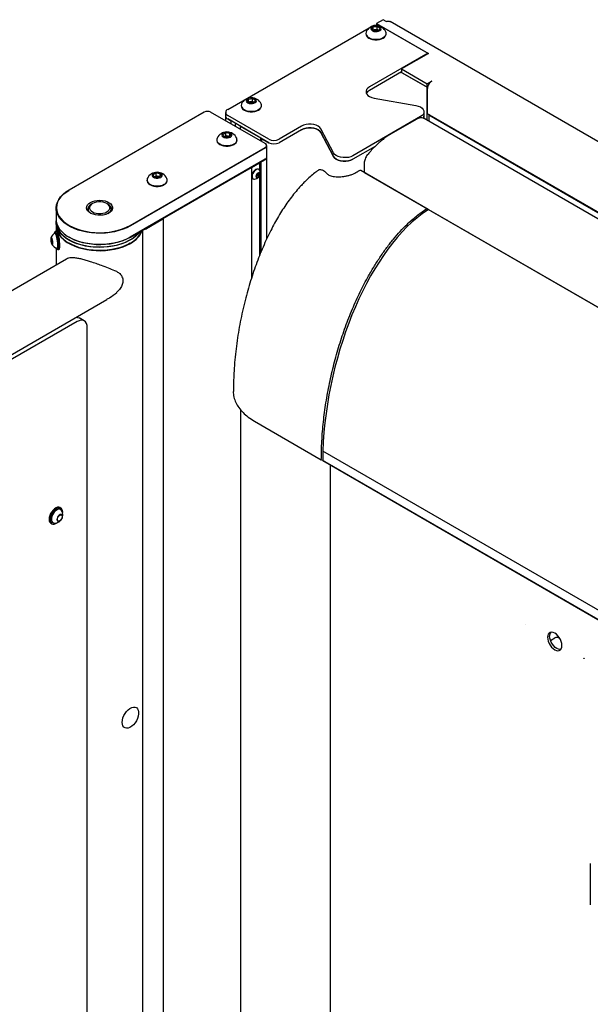
# Model space of a CAD drawing. Units: millimetres. Extents: x 462 to 10480, y 1984 to 9801.
# Drawn here: x 9146 to 9539, y 9123 to 9801 of the extents above; entities that cross this region are included whole.
import ezdxf

# ---------------------------------------------------------------- set-up
doc = ezdxf.new("R2010")
doc.units = ezdxf.units.MM
doc.header["$LTSCALE"] = 23

msp = doc.modelspace()

# ---------------------------------------------------------------- linework, layer by layer
for p, q in [((9396.76, 9800.9), (9392.16, 9798.25)), ((9392.16, 9798.25), (9427.87, 9777.64)), ((9392.16, 9798.25), (9392.16, 9797.06)), ((9398.88, 9799.68), (9396.76, 9800.9)), ((10471.16, 9182.19), (9401.66, 9799.6)), ((9289.63, 9739.06), (9388.62, 9796.21)), ((9384.81, 9791.42), (9384.81, 9791.11)), ((9389.02, 9794.27), (9389.76, 9795.88)), ((9391.06, 9793.09), (9389.02, 9794.27)), ((9389.76, 9795.88), (9392.55, 9796.31)), ((9389.76, 9793.84), (9389.76, 9795.88)), ((9389.88, 9793.77), (9391.16, 9793.97)), ((9393.85, 9793.52), (9391.06, 9793.09)), ((9391.16, 9793.97), (9392.55, 9794.19)), ((9392.55, 9796.31), (9394.59, 9795.13)), ((9392.55, 9794.19), (9392.55, 9796.31)), ((9392.55, 9794.19), (9393.57, 9793.6)), ((9393.72, 9793.5), (9393.57, 9793.6)), ((9393.57, 9793.6), (9393.74, 9793.5)), ((9394.59, 9795.13), (9393.85, 9793.52)), ((9395.69, 9796.21), (9427.51, 9777.84)), ((9398.81, 9791.11), (9398.81, 9791.42)), ((9427.51, 9777.84), (9387.24, 9754.59)), ((9427.51, 9777.43), (9427.51, 9777.84)), ((9427.87, 9777.64), (9409.48, 9767.02)), ((9409.48, 9764.98), (9387.24, 9752.14)), ((9409.48, 9767.02), (9427.16, 9756.82)), ((9409.48, 9767.02), (9409.48, 9764.57)), ((9409.48, 9764.57), (9427.16, 9754.37)), ((9409.84, 9764.37), (9426.81, 9754.57)), ((9430.34, 9758.65), (9427.16, 9756.82)), ((9426.81, 9754.57), (9426.81, 9731.72)), ((9427.16, 9754.37), (9427.16, 9756.82)), ((9427.16, 9754.37), (9427.34, 9754.47)), ((9427.16, 9753.14), (9427.16, 9736.4)), ((9303.1, 9744.67), (9303.85, 9746.28)), ((9305.15, 9743.49), (9303.1, 9744.67)), ((9303.85, 9746.28), (9306.64, 9746.71)), ((9303.85, 9744.24), (9303.85, 9746.28)), ((9303.96, 9744.18), (9305.25, 9744.37)), ((9307.93, 9743.92), (9305.15, 9743.49)), ((9305.25, 9744.37), (9306.64, 9744.59)), ((9306.64, 9746.71), (9308.68, 9745.53)), ((9306.64, 9744.59), (9306.64, 9746.71)), ((9306.64, 9744.59), (9307.66, 9744)), ((9307.81, 9743.91), (9307.66, 9744)), ((9307.66, 9744), (9307.82, 9743.91)), ((9308.68, 9745.53), (9307.93, 9743.92)), ((9390.56, 9746.91), (9419.25, 9741.84)), ((9273.36, 9737.18), (9180.37, 9683.5)), ((9315.36, 9715.54), (9277.88, 9737.18)), ((9288.16, 9737.02), (9288.16, 9734.57)), ((9298.89, 9741.82), (9298.89, 9741.51)), ((9312.89, 9741.51), (9312.89, 9741.82)), ((9424.91, 9734.98), (9424.91, 9737.43)), ((9288.16, 9734.57), (9288.16, 9731.24)), ((9317.91, 9718.65), (9289.63, 9734.98)), ((9317.91, 9716.2), (9289.63, 9732.53)), ((9289.63, 9732.53), (9291.75, 9731.3)), ((9291.75, 9731.3), (9291.75, 9729.17)), ((9422.57, 9734.16), (9375.9, 9707.22)), ((9419.93, 9732.5), (9402.25, 9722.3)), ((9424.91, 9732.78), (9424.91, 9734.97)), ((10348.41, 9199.69), (9424.93, 9732.8)), ((9427.16, 9736.4), (10362.1, 9196.68)), ((9428.22, 9735.79), (9428.22, 9730.9)), ((9428.22, 9735.38), (10361.38, 9196.68)), ((9295.08, 9727.25), (9295.08, 9729.38)), ((9298.11, 9727.63), (9312.26, 9719.47)), ((9298.11, 9727.63), (9298.11, 9725.5)), ((9340.51, 9727.61), (9324.98, 9718.65)), ((9340.51, 9725.16), (9324.98, 9716.2)), ((9362.59, 9709.14), (9353.82, 9725.7)), ((9282.06, 9718.22), (9282.06, 9717.91)), ((9286.27, 9721.94), (9288.31, 9723.11)), ((9287.01, 9720.33), (9286.27, 9721.94)), ((9289.8, 9719.9), (9287.01, 9720.33)), ((9287.13, 9720.31), (9287.29, 9720.4)), ((9287.29, 9720.4), (9287.14, 9720.31)), ((9287.29, 9720.4), (9288.31, 9720.99)), ((9288.31, 9723.11), (9291.1, 9722.68)), ((9288.31, 9720.99), (9288.31, 9723.11)), ((9288.31, 9720.99), (9289.7, 9720.78)), ((9289.7, 9720.78), (9290.99, 9720.58)), ((9291.84, 9721.07), (9289.8, 9719.9)), ((9291.1, 9722.68), (9291.84, 9721.07)), ((9291.1, 9720.64), (9291.1, 9722.68)), ((9296.06, 9717.91), (9296.06, 9718.22)), ((9312.26, 9719.47), (9312.26, 9717.34)), ((9312.96, 9719.06), (9317.91, 9716.2)), ((9312.96, 9719.06), (9312.96, 9716.93)), ((9362.59, 9706.69), (9353.82, 9723.25)), ((9353.82, 9723.25), (9362.59, 9706.69)), ((9402.23, 9722.28), (9402.25, 9722.3)), ((9222.38, 9659.25), (9315.36, 9712.93)), ((9315.57, 9712.56), (9222.59, 9658.89)), ((9315.36, 9715.54), (9315.57, 9715.42)), ((9316.6, 9706.32), (9316.6, 9713.99)), ((9391.14, 9713.57), (9375.9, 9704.77)), ((9315.36, 9704.77), (9222.38, 9651.09)), ((9222.59, 9651.21), (9315.57, 9704.89)), ((9312.39, 9702.81), (9315.57, 9704.64)), ((9315.57, 9704.89), (9315.36, 9704.77)), ((9316.6, 9650.13), (9316.6, 9706.07)), ((9249.81, 9666.68), (9306.03, 9699.13)), ((9306.03, 9699.13), (9305.81, 9699.26)), ((9306.03, 9699.13), (9306.03, 9623.05)), ((9306.12, 9699.18), (9311.6, 9702.35)), ((9311.02, 9697.78), (9310.75, 9697.93)), ((9311.6, 9702.55), (9311.56, 9702.57)), ((9311.67, 9696.96), (9311.67, 9702.45)), ((9312.18, 9702.93), (9312.39, 9702.81)), ((9312.39, 9702.81), (9312.39, 9640.53)), ((9380.18, 9696.91), (9379.57, 9696.51)), ((9427.71, 9670.26), (9381.27, 9697.07)), ((9383.58, 9701.44), (9383.58, 9696.07)), ((9233.97, 9690.46), (9233.97, 9690.15)), ((9238.18, 9694.18), (9240.23, 9695.36)), ((9238.93, 9692.57), (9238.18, 9694.18)), ((9241.72, 9692.14), (9238.93, 9692.57)), ((9239.04, 9692.55), (9239.21, 9692.64)), ((9239.21, 9692.64), (9239.05, 9692.55)), ((9239.21, 9692.64), (9240.23, 9693.23)), ((9240.23, 9695.36), (9243.01, 9694.93)), ((9240.23, 9693.23), (9240.23, 9695.36)), ((9240.23, 9693.23), (9241.62, 9693.02)), ((9241.62, 9693.02), (9242.9, 9692.82)), ((9243.76, 9693.32), (9241.72, 9692.14)), ((9243.01, 9694.93), (9243.76, 9693.32)), ((9243.01, 9692.88), (9243.01, 9694.93)), ((9247.97, 9690.15), (9247.97, 9690.46)), ((9306.96, 9691.35), (9307.22, 9691.2)), ((9309.53, 9693.82), (9310.41, 9694.92)), ((9309.53, 9692.64), (9309.53, 9693.82)), ((9309.93, 9693.65), (9309.53, 9693.14)), ((9309.53, 9693.08), (9310.41, 9692.57)), ((9310.41, 9692.57), (9309.53, 9692.64)), ((9310.38, 9694.2), (9309.93, 9693.65)), ((9310.38, 9694.78), (9310.37, 9694.87)), ((9310.38, 9694.88), (9310.38, 9694.78)), ((9310.38, 9694.78), (9310.38, 9694.2)), ((9310.38, 9694.2), (9311.29, 9693.66)), ((9310.41, 9694.92), (9311.29, 9694.84)), ((9311.29, 9693.66), (9310.41, 9692.57)), ((9311.29, 9694.84), (9311.29, 9693.66)), ((9311.67, 9638.76), (9311.67, 9693.7)), ((9383.58, 9696), (9383.58, 9696.07)), ((9383.74, 9695.74), (10306.93, 9162.79)), ((9180.16, 9683.38), (9180.37, 9683.5)), ((9408.41, 9681.49), (9408.33, 9681.45)), ((9171.37, 9671.13), (9171.37, 9663.46)), ((9196.42, 9674.23), (9195.72, 9673.83)), ((9207.03, 9673.83), (9206.33, 9674.23)), ((9420.61, 9674.36), (9420.52, 9674.5)), ((9421.29, 9674.06), (9421.09, 9674.08)), ((10260.56, 9189.47), (9428.3, 9669.92)), ((9429.55, 9669.2), (9429.55, 9669.29)), ((9244.15, 9663.01), (9233.58, 9656.9)), ((9245.47, 8825.32), (9245.47, 9664.42)), ((9431.49, 9668.08), (9431.47, 9668.19)), ((9439.44, 9663.58), (9439.44, 9663.49)), ((9441.29, 9662.51), (9441.1, 9662.53)), ((9171.37, 9661.41), (9171.37, 9659.29)), ((9171.37, 9659.13), (9171.37, 9655.1)), ((9230.94, 9656.03), (9230.94, 8833.71)), ((9443.44, 9661.27), (9443.44, 9661.27)), ((9447.23, 9658.99), (9447.23, 9659.09)), ((9449.17, 9657.87), (9449.15, 9657.98)), ((9167.92, 9650.38), (9168.44, 9650.2)), ((9167.92, 9648.49), (9167.92, 9650.38)), ((9168.44, 9650.2), (9168.95, 9648.15)), ((9170.82, 9654), (9170.45, 9653.94)), ((9171.44, 9655.11), (9170.67, 9654.99)), ((9180.16, 9651.21), (9180.37, 9651.09)), ((9455, 9654.51), (9455.08, 9654.55)), ((9455.44, 9654.35), (9455.36, 9654.3)), ((9168.83, 9648.63), (9167.92, 9648.49)), ((9168.44, 9646.43), (9167.92, 9648.49)), ((9168.95, 9646.51), (9168.44, 9646.43)), ((9168.95, 9646.26), (9168.44, 9646.43)), ((9168.95, 9648.15), (9168.95, 9646.26)), ((9171.37, 9643.74), (9171.37, 9631.91)), ((9172.06, 9643.57), (9172.43, 9643.62)), ((9172.58, 9642.63), (9173.35, 9642.75)), ((9180.16, 9647.05), (9180.3, 9646.97)), ((9222.45, 9646.97), (9222.59, 9647.05)), ((9178.51, 9636.02), (8562.6, 9280.47)), ((9491.42, 9633.48), (9491.42, 9633.57)), ((9493.36, 9632.36), (9493.34, 9632.47)), ((9213.27, 9627.48), (9213.47, 9627.33)), ((9213.51, 9627.35), (9213.5, 9627.35)), ((8590.34, 9252.6), (9206.34, 9608.21)), ((9190.82, 9593.49), (9187.28, 9595.53)), ((9185.82, 9592.99), (8600.33, 9255)), ((9192.89, 8855.68), (9192.89, 9588.91)), ((9298.5, 9532.36), (9298.5, 8794.71)), ((9308.15, 9524.39), (9354.11, 9497.86)), ((10183.65, 9025.52), (9355.17, 9503.79)), ((9355.17, 9503.79), (9355.17, 9497.26)), ((9355.52, 9497.05), (9354.11, 9497.86)), ((9355.17, 9497.26), (10177.99, 9022.25)), ((9356.58, 9496.44), (9355.17, 9497.26)), ((10177.99, 9022.25), (9356.58, 9496.44)), ((9360.24, 9494.33), (9360.24, 8759.07)), ((9174.66, 9464.58), (9174.09, 9464.9)), ((9174.43, 9463.55), (9174.16, 9463.71)), ((9167.84, 9454.08), (9168.41, 9453.75)), ((9168.91, 9454.62), (9169.18, 9454.46)), ((9173.87, 9455.74), (9173.94, 9455.78)), ((9175.67, 9458.77), (9175.67, 9458.86)), ((9511.99, 9373.47), (9514.98, 9375.19)), ((9517.8, 9375.19), (9518.44, 9374.83)), ((9539.47, 9219.72), (9539.47, 9191.31))]:
    msp.add_line(p, q)
at = {"flags": 128}
for points in [[(9386.86, 9788.56), (9388.08, 9788), (9389.49, 9787.6), (9391.02, 9787.4), (9392.59, 9787.4), (9394.12, 9787.6), (9395.53, 9788), (9396.76, 9788.56), (9397.73, 9789.27), (9398.41, 9790.08), (9398.76, 9790.96), (9398.76, 9791.87), (9398.57, 9792.46)], [(9389.33, 9793.27), (9390.27, 9792.88), (9391.37, 9792.69), (9392.52, 9792.72), (9393.6, 9792.96), (9394.48, 9793.39), (9395.07, 9793.97), (9395.3, 9794.62), (9395.16, 9795.28), (9394.65, 9795.87), (9393.84, 9796.34), (9392.8, 9796.64), (9391.66, 9796.72), (9390.53, 9796.58), (9389.54, 9796.24), (9388.8, 9795.73), (9388.38, 9795.11), (9388.33, 9794.45), (9388.66, 9793.81), (9389.33, 9793.27)], [(9386.86, 9788.25), (9388.08, 9787.69), (9389.49, 9787.29), (9391.02, 9787.09), (9392.59, 9787.09), (9394.12, 9787.29), (9395.53, 9787.69), (9396.76, 9788.25), (9397.73, 9788.96), (9398.41, 9789.77), (9398.76, 9790.65), (9398.81, 9791.11)], [(9387.24, 9754.59), (9386.1, 9753.76), (9385.32, 9752.81), (9384.94, 9751.78), (9384.96, 9750.73), (9385.41, 9749.7), (9386.24, 9748.76), (9387.42, 9747.96), (9388.88, 9747.33), (9390.56, 9746.91)], [(9385.18, 9750.1), (9385.32, 9750.36), (9386.1, 9751.31)], [(9303.42, 9743.67), (9304.36, 9743.29), (9305.46, 9743.1), (9306.61, 9743.13), (9307.68, 9743.37), (9308.56, 9743.8), (9309.15, 9744.37), (9309.39, 9745.02), (9309.25, 9745.68), (9308.74, 9746.28), (9307.93, 9746.75), (9306.89, 9747.04), (9305.75, 9747.12), (9304.62, 9746.99), (9303.63, 9746.64), (9302.89, 9746.14), (9302.47, 9745.52), (9302.42, 9744.85), (9302.75, 9744.22), (9303.42, 9743.67)], [(9300.94, 9738.96), (9302.17, 9738.4), (9303.58, 9738.01), (9305.11, 9737.81), (9306.68, 9737.81), (9308.2, 9738.01), (9309.62, 9738.4), (9310.84, 9738.96), (9311.82, 9739.67), (9312.5, 9740.49), (9312.85, 9741.37), (9312.85, 9742.27), (9312.65, 9742.87)], [(9300.94, 9738.65), (9302.17, 9738.09), (9303.58, 9737.7), (9305.11, 9737.49), (9306.68, 9737.49), (9308.2, 9737.7), (9309.62, 9738.09), (9310.84, 9738.65), (9311.82, 9739.36), (9312.5, 9740.18), (9312.85, 9741.06), (9312.89, 9741.51)], [(9419.25, 9741.84), (9420.92, 9741.42), (9422.39, 9740.79), (9423.57, 9739.99), (9424.4, 9739.05), (9424.84, 9738.03), (9424.87, 9736.97), (9424.48, 9735.94), (9423.7, 9734.99), (9422.57, 9734.16)], [(9291.53, 9720.08), (9292.2, 9720.62), (9292.53, 9721.25), (9292.48, 9721.92), (9292.06, 9722.54), (9291.32, 9723.05), (9290.33, 9723.39), (9289.2, 9723.52), (9288.06, 9723.44), (9287.02, 9723.15), (9286.21, 9722.68), (9285.7, 9722.08), (9285.56, 9721.42), (9285.8, 9720.77), (9286.39, 9720.2), (9287.26, 9719.77), (9288.34, 9719.53), (9289.49, 9719.5), (9290.59, 9719.69), (9291.53, 9720.08)], [(9353.82, 9725.7), (9353.09, 9726.67), (9352, 9727.51), (9350.6, 9728.19), (9348.98, 9728.67), (9347.2, 9728.93), (9345.38, 9728.94), (9343.59, 9728.72), (9341.94, 9728.27), (9340.51, 9727.61)], [(9353.82, 9723.25), (9353.09, 9724.22), (9352, 9725.06), (9350.6, 9725.74), (9348.98, 9726.22), (9347.2, 9726.48), (9345.38, 9726.49), (9343.59, 9726.27), (9341.94, 9725.82), (9340.51, 9725.16)], [(9340.51, 9725.16), (9341.94, 9725.82), (9343.59, 9726.27), (9345.38, 9726.49), (9347.2, 9726.48), (9348.98, 9726.22), (9350.6, 9725.74), (9352, 9725.06), (9353.09, 9724.22), (9353.82, 9723.25)], [(9282.06, 9717.91), (9282.1, 9717.46), (9282.45, 9716.58), (9283.13, 9715.76), (9284.11, 9715.05), (9285.33, 9714.49), (9286.74, 9714.1), (9288.27, 9713.9), (9289.84, 9713.9), (9291.37, 9714.1), (9292.78, 9714.49), (9294.01, 9715.05)], [(9282.29, 9719.27), (9282.1, 9718.67), (9282.1, 9717.77), (9282.45, 9716.89), (9283.13, 9716.07), (9284.11, 9715.36), (9285.33, 9714.8), (9286.74, 9714.41), (9288.27, 9714.21), (9289.84, 9714.21), (9291.37, 9714.41), (9292.78, 9714.8), (9294.01, 9715.36)], [(9375.9, 9707.22), (9374.47, 9706.57), (9372.81, 9706.11), (9371.03, 9705.89), (9369.2, 9705.91), (9367.43, 9706.16), (9365.8, 9706.64), (9364.41, 9707.32), (9363.32, 9708.17), (9362.59, 9709.14)], [(9375.9, 9704.77), (9374.47, 9704.12), (9372.81, 9703.66), (9371.03, 9703.44), (9369.2, 9703.46), (9367.43, 9703.71), (9365.8, 9704.19), (9364.41, 9704.87), (9363.32, 9705.72), (9362.59, 9706.69)], [(9362.59, 9706.69), (9363.32, 9705.72), (9364.41, 9704.87), (9365.8, 9704.19), (9367.43, 9703.71), (9369.2, 9703.46), (9371.03, 9703.44), (9372.81, 9703.66), (9374.47, 9704.12), (9375.9, 9704.77)], [(9310.75, 9697.93), (9310.43, 9698.06), (9309.69, 9698.07), (9308.86, 9697.74), (9308.02, 9697.11), (9307.28, 9696.24), (9306.68, 9695.21), (9306.3, 9694.13), (9306.17, 9693.09), (9306.3, 9692.21), (9306.68, 9691.56), (9306.96, 9691.35)], [(9311.61, 9697.1), (9311.3, 9697.57), (9310.7, 9697.91), (9309.95, 9697.92), (9309.12, 9697.59), (9308.29, 9696.96), (9307.54, 9696.09), (9306.95, 9695.06), (9306.57, 9693.97), (9306.44, 9692.94), (9306.57, 9692.05), (9306.95, 9691.41), (9307.54, 9691.06), (9308.1, 9691.03)], [(9233.97, 9690.15), (9234.02, 9689.7), (9234.37, 9688.82), (9235.05, 9688), (9236.02, 9687.3), (9237.25, 9686.73), (9238.66, 9686.34), (9240.19, 9686.14), (9241.76, 9686.14), (9243.28, 9686.34), (9244.7, 9686.73), (9245.92, 9687.3)], [(9234.21, 9691.51), (9234.02, 9690.92), (9234.02, 9690.01), (9234.37, 9689.13), (9235.05, 9688.31), (9236.02, 9687.61), (9237.25, 9687.04), (9238.66, 9686.65), (9240.19, 9686.45), (9241.76, 9686.45), (9243.28, 9686.65), (9244.7, 9687.04), (9245.92, 9687.61)], [(9243.45, 9692.32), (9244.12, 9692.86), (9244.45, 9693.5), (9244.4, 9694.16), (9243.98, 9694.78), (9243.23, 9695.29), (9242.25, 9695.63), (9241.12, 9695.77), (9239.97, 9695.68), (9238.94, 9695.39), (9238.12, 9694.92), (9237.62, 9694.32), (9237.48, 9693.66), (9237.71, 9693.01), (9238.3, 9692.44), (9239.18, 9692.01), (9240.25, 9691.77), (9241.41, 9691.74), (9242.51, 9691.93), (9243.45, 9692.32)], [(9311.75, 9694.52), (9311.65, 9695.05), (9311.36, 9695.39), (9310.92, 9695.47), (9310.41, 9695.3), (9309.9, 9694.88), (9309.46, 9694.29), (9309.17, 9693.62), (9309.07, 9692.97), (9309.17, 9692.43), (9309.46, 9692.1), (9309.9, 9692.01), (9310.41, 9692.19), (9310.92, 9692.61), (9311.36, 9693.2), (9311.65, 9693.87), (9311.75, 9694.52)], [(9222.59, 9658.89), (9220.17, 9657.63), (9217.53, 9656.54), (9214.7, 9655.62), (9211.72, 9654.88), (9208.62, 9654.33), (9205.42, 9653.97), (9202.19, 9653.82), (9198.94, 9653.87), (9195.72, 9654.12), (9192.57, 9654.58), (9189.52, 9655.22), (9186.61, 9656.06), (9183.87, 9657.07), (9181.34, 9658.24), (9179.04, 9659.57), (9177.01, 9661.03), (9175.26, 9662.61), (9173.82, 9664.29), (9172.7, 9666.05), (9171.91, 9667.87), (9171.47, 9669.73), (9171.39, 9671.6), (9171.65, 9673.47), (9172.26, 9675.31), (9173.22, 9677.1), (9174.5, 9678.83), (9176.1, 9680.46), (9177.99, 9681.98), (9180.16, 9683.38)], [(9180.37, 9683.5), (9178.15, 9682.07), (9176.23, 9680.5), (9174.62, 9678.82), (9173.34, 9677.04), (9172.42, 9675.19), (9171.86, 9673.3), (9171.67, 9671.38), (9171.86, 9669.46), (9172.42, 9667.56), (9173.34, 9665.71), (9174.62, 9663.94), (9176.23, 9662.25), (9178.15, 9660.69), (9180.37, 9659.25), (9182.86, 9657.97), (9185.57, 9656.86), (9188.49, 9655.93), (9191.57, 9655.19), (9194.77, 9654.66), (9198.05, 9654.34), (9201.37, 9654.23), (9204.7, 9654.34), (9207.98, 9654.66), (9211.18, 9655.19), (9214.26, 9655.93), (9217.18, 9656.86), (9219.89, 9657.97), (9222.38, 9659.25)], [(9195.01, 9675.05), (9196.42, 9675.71), (9198.04, 9676.2), (9199.79, 9676.49), (9201.6, 9676.57), (9203.41, 9676.44), (9205.13, 9676.1), (9206.7, 9675.56), (9208.05, 9674.86), (9209.13, 9674.01), (9209.89, 9673.06), (9210.3, 9672.03), (9210.35, 9670.98), (9210.03, 9669.95), (9209.35, 9668.97), (9208.35, 9668.09), (9207.06, 9667.35), (9205.54, 9666.77), (9203.85, 9666.38), (9202.06, 9666.2), (9200.24, 9666.22), (9198.46, 9666.46), (9196.81, 9666.9), (9195.34, 9667.52), (9194.12, 9668.3), (9193.2, 9669.21), (9192.61, 9670.2), (9192.38, 9671.25), (9192.52, 9672.29), (9193.02, 9673.3), (9193.86, 9674.24), (9195.01, 9675.05)], [(9195.38, 9667.5), (9194.41, 9668.29), (9193.72, 9669.21), (9193.4, 9670.19), (9193.45, 9671.19), (9193.87, 9672.16), (9194.64, 9673.05), (9195.73, 9673.83)], [(9196.43, 9674.24), (9195.45, 9673.53), (9194.77, 9672.72), (9194.42, 9671.83), (9194.42, 9670.93), (9194.76, 9670.05), (9195.44, 9669.23), (9196.42, 9668.52), (9197.64, 9667.96), (9199.05, 9667.56), (9200.58, 9667.36), (9202.15, 9667.36), (9203.68, 9667.56), (9205.09, 9667.95), (9206.32, 9668.52), (9207.3, 9669.22), (9207.98, 9670.04), (9208.33, 9670.92), (9208.33, 9671.82), (9207.99, 9672.71), (9207.31, 9673.52), (9206.33, 9674.23), (9205.11, 9674.8), (9203.7, 9675.19), (9202.17, 9675.39), (9200.6, 9675.39), (9199.07, 9675.19), (9197.66, 9674.8), (9196.43, 9674.24)], [(9207.03, 9673.83), (9207.88, 9673.25), (9208.73, 9672.38), (9209.23, 9671.42), (9209.37, 9670.43), (9209.14, 9669.44), (9208.54, 9668.5), (9207.6, 9667.66), (9207.37, 9667.5)], [(9207.37, 9667.5), (9207.61, 9667.67), (9208.54, 9668.51), (9209.14, 9669.45), (9209.37, 9670.44), (9209.23, 9671.43), (9208.72, 9672.39), (9207.87, 9673.25), (9207.03, 9673.83)], [(9171.37, 9663.46), (9171.47, 9662.05), (9171.91, 9660.19), (9172.7, 9658.37), (9173.82, 9656.61), (9175.26, 9654.93), (9177.01, 9653.35), (9179.04, 9651.89), (9181.34, 9650.57), (9183.87, 9649.39), (9186.61, 9648.38), (9189.52, 9647.55), (9192.57, 9646.9), (9195.72, 9646.45), (9198.94, 9646.19), (9202.19, 9646.14), (9205.42, 9646.3), (9208.62, 9646.65), (9211.72, 9647.2), (9214.7, 9647.94), (9217.53, 9648.86), (9220.17, 9649.96), (9222.59, 9651.21)], [(9229.3, 9655.08), (9229.14, 9654.86), (9227.75, 9653.16), (9226.05, 9651.57), (9224.06, 9650.08), (9221.81, 9648.73), (9219.31, 9647.53), (9216.61, 9646.5), (9213.73, 9645.63), (9210.7, 9644.95), (9207.56, 9644.47), (9204.35, 9644.18), (9201.1, 9644.1), (9197.86, 9644.22), (9194.66, 9644.54), (9191.54, 9645.05), (9188.53, 9645.76), (9185.68, 9646.66), (9183, 9647.72), (9180.55, 9648.95), (9178.34, 9650.32), (9176.39, 9651.83), (9174.74, 9653.44), (9173.41, 9655.15), (9172.4, 9656.93), (9171.73, 9658.77), (9171.41, 9660.63), (9171.43, 9662.44)], [(9171.37, 9659.29), (9171.41, 9658.51), (9171.73, 9656.64), (9172.4, 9654.81), (9173.41, 9653.03), (9174.74, 9651.32), (9176.39, 9649.7), (9178.34, 9648.2), (9180.55, 9646.83), (9183, 9645.6), (9185.68, 9644.53), (9188.53, 9643.64), (9191.54, 9642.93), (9194.66, 9642.41), (9197.86, 9642.09), (9201.1, 9641.97), (9204.35, 9642.06), (9207.56, 9642.35), (9210.7, 9642.83), (9213.73, 9643.51), (9216.61, 9644.37), (9219.31, 9645.41), (9221.81, 9646.61), (9224.06, 9647.96), (9226.05, 9649.44), (9227.75, 9651.04), (9229.14, 9652.74), (9230.21, 9654.51), (9230.81, 9655.96)], [(9171.37, 9659.13), (9171.47, 9657.72), (9171.91, 9655.86), (9172.7, 9654.05), (9173.82, 9652.28), (9175.26, 9650.61), (9177.01, 9649.02), (9179.04, 9647.56), (9181.34, 9646.24), (9183.87, 9645.06), (9186.61, 9644.05), (9189.52, 9643.22), (9192.57, 9642.57), (9195.72, 9642.12), (9198.94, 9641.87), (9202.19, 9641.82), (9205.42, 9641.97), (9208.62, 9642.32), (9211.72, 9642.87), (9214.7, 9643.61), (9217.53, 9644.54), (9220.17, 9645.63), (9222.59, 9646.88)], [(9171.58, 9661.46), (9171.71, 9659.92), (9172.21, 9658.05), (9173.06, 9656.22), (9174.25, 9654.45), (9175.78, 9652.77), (9177.61, 9651.2), (9179.73, 9649.75), (9182.12, 9648.45), (9184.73, 9647.31), (9187.55, 9646.34), (9190.54, 9645.55), (9193.66, 9644.96), (9196.88, 9644.57), (9200.14, 9644.39), (9203.43, 9644.42), (9206.68, 9644.65), (9209.88, 9645.09), (9212.97, 9645.73), (9215.92, 9646.56), (9218.69, 9647.58), (9221.25, 9648.76), (9223.58, 9650.1), (9225.63, 9651.58), (9227.39, 9653.18), (9228.73, 9654.76)], [(9167.76, 9649.78), (9167.8, 9648.91), (9167.93, 9647.96), (9168.13, 9647.05), (9168.37, 9646.32), (9168.62, 9645.86), (9168.85, 9645.73), (9169.01, 9645.94), (9169.1, 9646.49), (9169.1, 9647.27), (9169.01, 9648.2), (9168.85, 9649.15), (9168.62, 9649.98), (9168.37, 9650.59), (9168.13, 9650.89), (9167.93, 9650.84), (9167.8, 9650.46), (9167.76, 9649.78)], [(9171.65, 9643.65), (9171.82, 9643.32), (9172.2, 9642.8), (9172.54, 9642.63), (9172.84, 9642.82), (9173.06, 9643.35), (9173.2, 9644.21), (9173.24, 9645.33), (9173.2, 9646.65), (9173.06, 9648.1), (9172.84, 9649.59), (9172.54, 9651.03), (9172.2, 9652.35), (9171.82, 9653.46), (9171.43, 9654.3), (9171.05, 9654.82), (9170.71, 9654.99), (9170.41, 9654.8), (9170.19, 9654.27), (9170.09, 9653.73)], [(9171.96, 9643.57), (9172.22, 9643.65), (9172.43, 9644.08), (9172.57, 9644.82), (9172.62, 9645.83), (9172.57, 9647.04), (9172.43, 9648.36), (9172.22, 9649.72), (9171.94, 9651), (9171.61, 9652.14), (9171.26, 9653.04), (9170.91, 9653.65), (9170.58, 9653.93), (9170.36, 9653.91)], [(9173.35, 9642.75), (9173.61, 9642.94), (9173.83, 9643.47), (9173.97, 9644.33), (9174.01, 9645.45), (9173.97, 9646.77), (9173.83, 9648.22), (9173.61, 9649.71), (9173.32, 9651.15), (9172.97, 9652.47), (9172.59, 9653.58), (9172.2, 9654.42), (9171.82, 9654.94), (9171.48, 9655.11), (9171.44, 9655.11)], [(9222.38, 9651.09), (9219.89, 9649.81), (9217.18, 9648.69), (9214.26, 9647.76), (9211.18, 9647.03), (9207.98, 9646.5), (9204.7, 9646.17), (9201.37, 9646.07), (9198.05, 9646.17), (9194.77, 9646.5), (9191.57, 9647.03), (9188.49, 9647.76), (9185.57, 9648.69), (9182.86, 9649.81), (9180.37, 9651.09), (9180.37, 9651.09)], [(9222.45, 9646.97), (9221.25, 9646.31), (9218.69, 9645.13), (9215.92, 9644.11), (9212.97, 9643.28), (9209.88, 9642.64), (9206.68, 9642.2), (9203.43, 9641.97), (9200.14, 9641.94), (9196.88, 9642.12), (9193.66, 9642.51), (9190.54, 9643.1), (9187.55, 9643.89), (9184.73, 9644.86), (9182.12, 9646), (9180.3, 9646.97)], [(9185.17, 9595.99), (9186.21, 9595.93), (9187.28, 9595.53)], [(9192.89, 9588.91), (9192.75, 9590.42), (9192.35, 9591.72), (9191.7, 9592.76), (9190.82, 9593.49), (9189.75, 9593.88), (9188.52, 9593.93), (9187.2, 9593.63), (9185.82, 9592.99)], [(9174.09, 9464.9), (9173.37, 9465.16), (9172.41, 9465.15), (9171.37, 9464.8), (9170.31, 9464.15), (9169.28, 9463.23), (9168.35, 9462.09), (9167.58, 9460.8), (9167, 9459.44), (9166.65, 9458.07), (9166.55, 9456.79), (9166.71, 9455.67), (9167.12, 9454.76), (9167.75, 9454.14), (9167.84, 9454.08)], [(9175.89, 9460.84), (9175.95, 9461.86), (9175.79, 9462.99), (9175.39, 9463.89), (9174.76, 9464.52), (9173.94, 9464.83), (9172.98, 9464.82), (9171.94, 9464.48), (9170.87, 9463.83), (9169.85, 9462.91), (9168.92, 9461.77), (9168.14, 9460.48), (9167.56, 9459.11), (9167.21, 9457.74), (9167.12, 9456.46), (9167.28, 9455.34), (9167.68, 9454.44), (9168.31, 9453.81), (9169.13, 9453.49), (9170.09, 9453.51), (9171.13, 9453.85), (9172.2, 9454.5), (9172.26, 9454.55)], [(9174.16, 9463.71), (9173.8, 9463.87), (9172.96, 9463.94), (9172.02, 9463.69), (9171.05, 9463.14), (9170.12, 9462.31), (9169.28, 9461.26), (9168.59, 9460.08), (9168.11, 9458.83), (9167.85, 9457.6), (9167.85, 9456.48), (9168.1, 9455.55), (9168.59, 9454.86), (9168.91, 9454.62)], [(9175.06, 9462.95), (9174.75, 9463.32), (9174.07, 9463.71), (9173.23, 9463.79), (9172.29, 9463.54), (9171.32, 9462.98), (9170.39, 9462.15), (9169.55, 9461.11), (9168.86, 9459.92), (9168.38, 9458.67), (9168.12, 9457.45), (9168.12, 9456.33), (9168.37, 9455.39), (9168.86, 9454.7), (9169.54, 9454.3), (9170.02, 9454.22)], [(9174.58, 9456.24), (9175.15, 9457), (9175.55, 9457.87), (9175.72, 9458.73), (9175.64, 9459.47), (9175.32, 9459.99), (9174.81, 9460.21), (9174.17, 9460.1), (9173.49, 9459.69), (9172.86, 9459.03), (9172.36, 9458.2), (9172.07, 9457.32), (9172.02, 9456.51), (9172.23, 9455.87), (9172.65, 9455.5), (9173.24, 9455.44), (9173.91, 9455.7), (9174.58, 9456.24)], [(9175.67, 9458.77), (9175.54, 9457.93), (9175.16, 9457.07), (9174.6, 9456.31), (9173.94, 9455.78), (9173.28, 9455.55), (9172.72, 9455.66), (9172.34, 9456.09), (9172.21, 9456.78), (9172.34, 9457.62), (9172.72, 9458.48), (9173.28, 9459.24), (9173.94, 9459.77), (9174.6, 9460), (9175.16, 9459.89), (9175.54, 9459.46), (9175.67, 9458.77)], [(9494.77, 9384.41), (9494.77, 9384.43), (9494.79, 9384.45), (9494.8, 9384.45), (9494.82, 9384.44), (9494.84, 9384.43), (9494.86, 9384.4), (9494.87, 9384.38), (9494.88, 9384.35), (9494.87, 9384.33), (9494.86, 9384.32), (9494.84, 9384.31), (9494.82, 9384.32), (9494.8, 9384.34), (9494.79, 9384.36), (9494.77, 9384.39), (9494.77, 9384.41)], [(9519.93, 9369.89), (9519.8, 9371.23), (9519.44, 9372.65), (9518.85, 9374.08), (9518.06, 9375.43), (9517.12, 9376.66), (9516.08, 9377.68), (9514.98, 9378.46), (9513.87, 9378.95), (9512.83, 9379.14), (9511.89, 9379), (9511.11, 9378.54), (9510.52, 9377.8), (9510.15, 9376.8), (9510.03, 9375.6), (9510.15, 9374.26), (9510.52, 9372.84), (9511.11, 9371.42), (9511.89, 9370.06), (9512.83, 9368.84), (9513.87, 9367.81), (9514.98, 9367.03), (9516.08, 9366.54), (9517.12, 9366.36), (9518.06, 9366.5), (9518.85, 9366.95), (9519.44, 9367.69), (9519.8, 9368.69), (9519.93, 9369.89)], [(9519.11, 9367.22), (9518.54, 9367.17), (9517.49, 9367.35), (9516.39, 9367.85), (9515.29, 9368.63), (9514.24, 9369.65), (9513.3, 9370.88), (9512.52, 9372.23), (9511.93, 9373.66), (9511.56, 9375.08), (9511.44, 9376.42)], [(9535.08, 9361.14), (9535.08, 9361.16), (9535.09, 9361.18), (9535.11, 9361.18), (9535.13, 9361.17), (9535.15, 9361.16), (9535.17, 9361.13), (9535.18, 9361.11), (9535.18, 9361.08), (9535.18, 9361.06), (9535.17, 9361.05), (9535.15, 9361.04), (9535.13, 9361.05), (9535.11, 9361.07), (9535.09, 9361.09), (9535.08, 9361.12), (9535.08, 9361.14)], [(9216.93, 9317), (9217.06, 9318.48), (9217.45, 9320.05), (9218.08, 9321.62), (9218.93, 9323.13), (9219.94, 9324.51), (9221.07, 9325.69), (9222.28, 9326.61), (9223.5, 9327.24), (9224.68, 9327.54), (9225.76, 9327.51), (9226.69, 9327.13), (9227.44, 9326.43), (9227.95, 9325.45), (9228.21, 9324.22), (9228.21, 9322.81), (9227.95, 9321.28), (9227.44, 9319.7), (9226.69, 9318.14), (9225.76, 9316.69), (9224.68, 9315.41), (9223.5, 9314.35), (9222.28, 9313.57), (9221.07, 9313.1), (9219.94, 9312.97), (9218.93, 9313.17), (9218.08, 9313.71), (9217.45, 9314.56), (9217.06, 9315.67), (9216.93, 9317)]]:
    msp.add_lwpolyline(points, dxfattribs=at)
for centre, radius, start, end in [((9387.98, 9791.45), 3.1, 161.02384, 248.78863), ((9391.81, 9789.33), 7.45, 24.88291, 155.11709), ((9392.16, 9789.39), 7.69, 62.60967, 117.39033), ((9391.62, 9790.7), 3.3, 98.06119, 117.22107), ((9391.81, 9790.19), 3.84, 62.64283, 99.7711), ((9388.23, 9791.4), 3.44, 184.91931, 246.40083), ((9409.13, 9763), 1.54, 62.60967, 117.39033), ((9434.17, 9752.75), 7.04, 122.89955, 165.78547), ((9389.37, 9747.94), 4.71, 116.8831, 152.67353), ((9432.48, 9753.09), 5.32, 164.96253, 179.45342), ((9305.89, 9739.73), 7.45, 24.88291, 155.11709), ((9305.71, 9741.1), 3.3, 98.06119, 117.22107), ((9305.9, 9740.59), 3.84, 62.64283, 99.7711), ((9275.62, 9732.81), 4.92, 62.60967, 117.39033), ((9290.4, 9737.02), 2.18, 110.78342, 249.21658), ((9302.32, 9741.81), 3.44, 184.91931, 246.40083), ((9302.07, 9741.86), 3.1, 161.02384, 248.78863), ((9290.67, 9734.82), 2.51, 185.6948, 245.62534), ((9421.82, 9735.05), 3.09, 320.63536, 358.70212), ((9421.82, 9735.05), 3.09, 320.58583, 358.6997), ((9289.06, 9716.13), 7.45, 24.88291, 155.11709), ((9289.05, 9716.99), 3.84, 80.2289, 117.35717), ((9289.24, 9717.5), 3.3, 62.77893, 81.93881), ((9292.96, 9718.22), 3.04, 290.07936, 20.10817), ((9292.63, 9718.21), 3.44, 293.59917, 355.08069), ((9321.45, 9725.47), 7.69, 242.60967, 297.39033), ((9314.86, 9714.24), 1.4, 290.78342, 69.21658), ((9315.03, 9713.99), 1.53, 290.78342, 69.21658), ((9321.45, 9723.02), 7.69, 242.60967, 297.39033), ((9314.85, 9706.49), 1.76, 294.37466, 354.3052), ((9314.95, 9706.16), 1.64, 292.23711, 1.18336), ((9305.96, 9699.47), 0.329, 278.10975, 298.77132), ((9311.56, 9702.45), 0.109, 290.78342, 69.21658), ((9307.66, 9695.33), 4.32, 0, 24.20956), ((9380.85, 9696.15), 1.01, 65.13015, 131.16985), ((9240.97, 9688.37), 7.45, 24.88291, 155.11709), ((9240.97, 9689.24), 3.84, 80.2289, 117.35717), ((9241.16, 9689.75), 3.3, 62.77893, 81.93881), ((9244.88, 9690.46), 3.04, 290.07936, 20.10817), ((9244.55, 9690.45), 3.44, 293.59917, 355.08069), ((9307.66, 9695.33), 4.32, 275.79581, 0), ((9308.63, 9694.66), 1.65, 302.767, 321.93775), ((9308.46, 9694.87), 1.92, 320.22793, 357.36071), ((9196.94, 9670.59), 3.46, 110.6115, 243.3503), ((9427.87, 9668.97), 1.04, 66.21717, 130.07405), ((9243.08, 9665.23), 2.47, 295.74512, 339.79893), ((9247.65, 9670.58), 4.46, 282.21707, 298.95969), ((9214.94, 9662.17), 17.09, 296.5759, 338.83374), ((9232.48, 9659.05), 2.41, 259.81833, 297.12528), ((9173.27, 9649.06), 5.65, 120.9287, 163.73059), ((9169.42, 9651.78), 2.62, 5.17142, 57.75206), ((9173.27, 9649.06), 5.65, 213.85549, 256.65737), ((9169.58, 9645.57), 3.46, 325.60968, 9.8032), ((9170.33, 9459.86), 5.65, 316.51643, 33.19009), ((9170.33, 9459.86), 5.65, 266.81529, 316.51643), ((9515.43, 9376.66), 4, 142.58006, 183.48879), ((9516.39, 9372.46), 3.07, 62.60967, 117.39033)]:
    msp.add_arc(centre, radius, start, end)
msp.add_ellipse((9430.48, 9539.1), major_axis=(31.34, 138.79), ratio=0.494498, start_param=0.471811, end_param=1.937606)
for points, knots in [([(9398.88, 9799.68), (9399.31, 9799.8), (9400.18, 9800.03), (9401.14, 9799.93), (9401.54, 9799.62), (9401.63, 9799.55)], [0, 0, 0, 0, 0.430964, 0.870315, 1, 1, 1, 1]), ([(9424.92, 9732.78), (9424.86, 9732.82), (9424.5, 9733.09), (9423.68, 9733.3), (9422.56, 9733.39), (9421.41, 9733.18), (9420.53, 9732.84), (9420.04, 9732.56), (9419.93, 9732.5)], [0, 0, 0, 0, 0.043973, 0.262323, 0.477149, 0.697836, 0.931251, 1, 1, 1, 1]), ([(9402.26, 9722.24), (9401.73, 9721.94), (9400.3, 9721.13), (9397.97, 9719.52), (9395.31, 9717.45), (9392.68, 9715.13), (9390.08, 9712.56), (9387.95, 9710.3), (9386.73, 9708.84), (9386.35, 9708.38)], [0, 0, 0, 0, 0.09377, 0.257506, 0.420301, 0.581337, 0.748375, 0.92115, 1, 1, 1, 1]), ([(9386.34, 9708.4), (9386.16, 9708.18), (9385.65, 9707.56), (9384.93, 9706.41), (9384.25, 9704.97), (9383.79, 9703.47), (9383.59, 9702.29), (9383.58, 9701.62), (9383.58, 9701.44)], [0, 0, 0, 0, 0.109186, 0.310563, 0.512351, 0.715617, 0.921845, 1, 1, 1, 1]), ([(9351.93, 9697.05), (9351.43, 9696.7), (9349.79, 9695.52), (9347.15, 9693.35), (9344.18, 9690.68), (9341.57, 9688.08), (9338.82, 9685.16), (9335.84, 9681.71), (9332.66, 9677.65), (9329.62, 9673.4), (9326.7, 9668.95), (9323.9, 9664.29), (9321.21, 9659.43), (9318.55, 9654.27), (9315.89, 9648.73), (9313.3, 9642.86), (9310.83, 9636.78), (9308.53, 9630.61), (9306.38, 9624.27), (9304.34, 9617.73), (9302.41, 9610.91), (9300.62, 9603.82), (9298.99, 9596.53), (9297.56, 9589.16), (9296.34, 9581.72), (9295.32, 9574.21), (9294.52, 9566.63), (9293.97, 9559.51), (9293.66, 9552.97), (9293.53, 9548.27), (9293.52, 9545.7), (9293.52, 9544.96)], [0, 0, 0, 0, 0.0107157, 0.0355015, 0.0593742, 0.0796019, 0.0996011, 0.1289616, 0.1583973, 0.1882661, 0.2186324, 0.2495928, 0.2812706, 0.313815, 0.3488762, 0.3868518, 0.424245, 0.4624188, 0.501462, 0.5415033, 0.5831901, 0.6275899, 0.6725941, 0.7182725, 0.764665, 0.8118048, 0.8597169, 0.9084162, 0.9483233, 0.9851843, 1, 1, 1, 1]), ([(9351.89, 9697.1), (9351.89, 9697.11), (9352.4, 9697.72), (9353.66, 9697.8), (9355.32, 9697.32), (9356.78, 9696.19), (9357.55, 9695.34), (9357.94, 9694.91)], [0, 0, 0, 0, 0.0022808, 0.3233831, 0.6534836, 0.8261012, 1, 1, 1, 1]), ([(9357.94, 9694.91), (9358.2, 9694.67), (9358.71, 9694.17), (9359.93, 9693.58), (9361.45, 9693.12), (9363.24, 9692.82), (9365.27, 9692.69), (9367.44, 9692.73), (9369.71, 9692.97), (9371.98, 9693.38), (9374.2, 9693.98), (9376.87, 9694.93), (9378.52, 9695.89), (9379.57, 9696.51)], [0, 0, 0, 0, 0.084572, 0.171613, 0.256176, 0.343172, 0.427983, 0.515329, 0.598822, 0.684842, 0.766515, 0.850657, 1, 1, 1, 1]), ([(9384.16, 9695.66), (9384.16, 9695.66), (9383.99, 9695.66), (9383.77, 9695.69), (9383.61, 9695.83), (9383.59, 9695.95), (9383.58, 9696)], [0, 0, 0, 0, 0.005822, 0.536502, 0.826605, 1, 1, 1, 1]), ([(9354.11, 9497.86), (9354.19, 9502.13), (9354.36, 9510.63), (9355.47, 9523.78), (9357.22, 9537.05), (9359.63, 9550.37), (9362.69, 9563.59), (9366.36, 9576.61), (9370.61, 9589.3), (9375.41, 9601.56), (9380.71, 9613.27), (9385.86, 9623.16), (9390.64, 9631.31), (9394.87, 9637.88), (9399.26, 9644.06), (9403.77, 9649.81), (9408.4, 9655.12), (9413.65, 9660.49), (9419.56, 9665.78), (9423.96, 9668.85), (9426.14, 9670.38)], [0, 0, 0, 0, 0.074826, 0.149229, 0.222839, 0.295304, 0.366284, 0.435485, 0.502656, 0.567605, 0.6302, 0.690395, 0.729215, 0.767018, 0.80386, 0.839815, 0.874983, 0.909479, 0.955049, 1, 1, 1, 1]), ([(9428.13, 9669.97), (9428, 9670.06), (9427.66, 9670.32), (9427.11, 9670.55), (9426.54, 9670.57), (9426.27, 9670.44), (9426.14, 9670.38)], [0, 0, 0, 0, 0.20086, 0.556476, 0.788981, 1, 1, 1, 1]), ([(9438.13, 9664.43), (9438.12, 9664.39), (9438.09, 9664.34), (9438.1, 9664.28), (9438.11, 9664.26)], [0, 0, 0, 0, 0.639221, 1, 1, 1, 1]), ([(9439.03, 9663.71), (9439, 9663.75), (9438.97, 9663.8), (9438.96, 9663.85), (9438.96, 9663.86)], [0, 0, 0, 0, 0.858786, 1, 1, 1, 1]), ([(9213.27, 9627.48), (9212.78, 9627.67), (9210.93, 9628.38), (9207.46, 9629.73), (9203.14, 9631.38), (9198.98, 9632.91), (9195.45, 9634.13), (9192.13, 9635.17), (9189.16, 9635.99), (9186.3, 9636.61), (9183.8, 9636.93), (9181.65, 9636.96), (9179.94, 9636.65), (9178.9, 9636.33), (9178.52, 9636.03), (9178.51, 9636.02)], [0, 0, 0, 0, 0.046376, 0.174274, 0.305076, 0.399454, 0.4961, 0.570557, 0.646984, 0.721543, 0.79888, 0.864883, 0.932789, 0.9994, 1, 1, 1, 1]), ([(9213.27, 9627.48), (9213.97, 9627.03), (9215.16, 9626.27), (9216.41, 9624.71), (9217.13, 9623.2), (9217.45, 9621.6), (9217.39, 9619.59), (9216.52, 9617.1), (9214.91, 9614.86), (9213.67, 9613.65), (9213.27, 9613.25)], [0, 0, 0, 0, 0.1521245, 0.2591141, 0.3699911, 0.4649135, 0.563303, 0.7351591, 0.9141582, 1, 1, 1, 1]), ([(9206.34, 9608.34), (9207.03, 9608.71), (9209.45, 9610), (9211.67, 9611.84), (9213.22, 9613.21), (9213.27, 9613.25)], [0, 0, 0, 0, 0.276247, 0.975518, 1, 1, 1, 1]), ([(9293.52, 9544.96), (9293.51, 9544.91), (9293.36, 9543.61), (9293.85, 9541.04), (9295.04, 9537.34), (9297.16, 9533.75), (9300.07, 9530.36), (9303.68, 9527.18), (9306.66, 9525.32), (9308.15, 9524.39)], [0, 0, 0, 0, 0.006382, 0.170999, 0.337063, 0.502308, 0.6675, 0.833712, 1, 1, 1, 1])]:
    msp.add_open_spline(points, degree=3, knots=knots)

doc.saveas('drawing.dxf')
